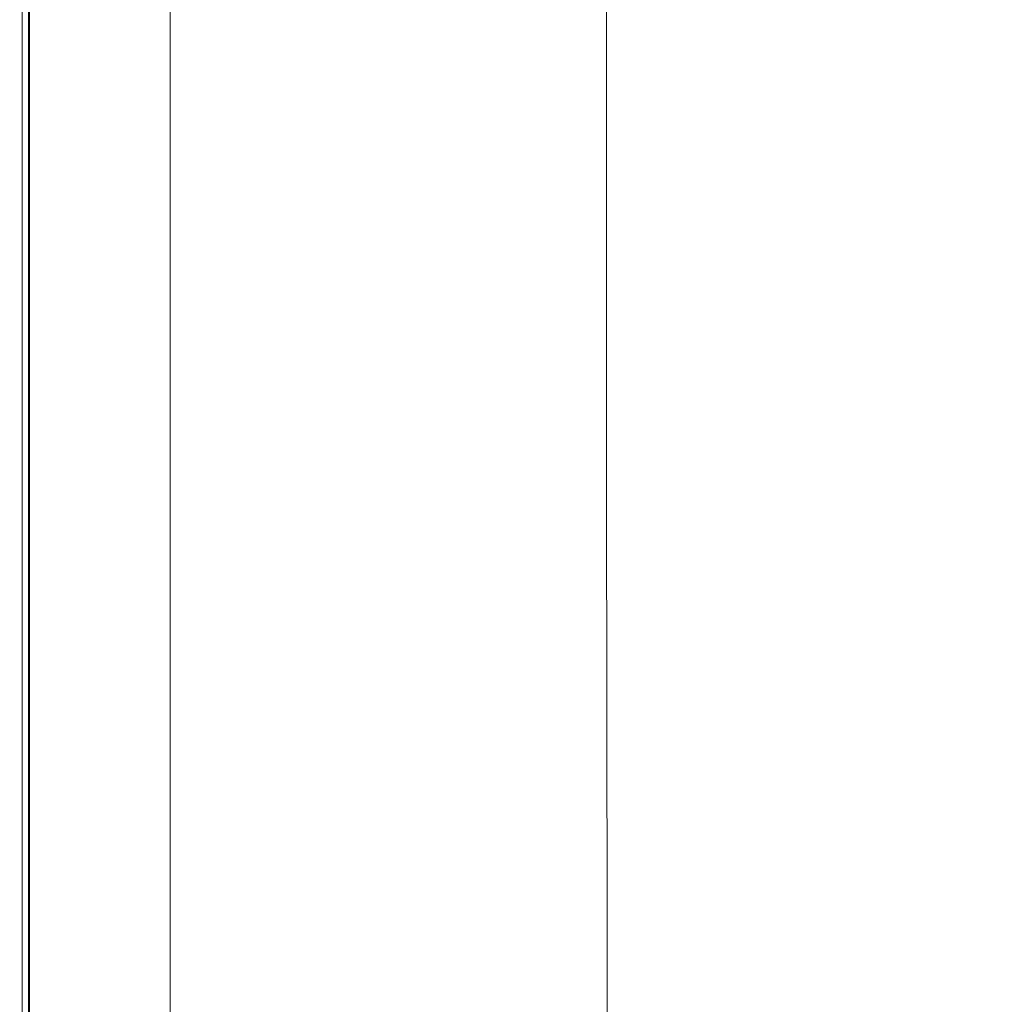
# Model space of a CAD drawing. Extents: x 3 to 1798, y -790 to 0.
# Drawn here: x 3 to 127, y -663 to -537 of the extents above; entities that cross this region are included whole.
import ezdxf

# ---------------------------------------------------------------- set-up
doc = ezdxf.new("R2010")
doc.units = 0
doc.header["$LTSCALE"] = 500
doc.header["$MEASUREMENT"] = 0
doc.layers.add('QUADRO_CERAMIKA', color=7, linetype='Continuous')

msp = doc.modelspace()

# ---------------------------------------------------------------- linework, layer by layer
at = {"layer": 'QUADRO_CERAMIKA', "lineweight": 0}
for points, invisible_edges in [([(103.16, -502.12, -7.95), (103.2, -591.56, -7.95), (127.89, -585.91, -43.71), (127.85, -499.04, -43.71)], 15), ([(88.57, -503.93, 13.03), (88.61, -594.88, 13.03), (103.2, -591.56, -7.95), (103.16, -502.12, -7.95)], 15), ([(12.39, -504.32, 0.36), (16.1, -503.84, 0.36), (16.1, -594.72, 0.36), (12.39, -595.6, 0.36)], 15), ([(16.1, -503.84, 0.36), (19.19, -503.45, 0.36), (19.19, -593.99, 0.36), (16.1, -594.72, 0.36)], 15), ([(21.04, -503.21, 0.36), (21.04, -593.55, 0.36), (19.19, -593.99, 0.36), (19.19, -503.45, 0.36)], 15), ([(21.66, -503.13, 0.36), (21.66, -593.41, 0.36), (21.04, -593.55, 0.36), (21.04, -503.21, 0.36)], 14), ([(88.57, -503.93, 13.03), (80.97, -504.83, 23.58), (81, -596.54, 23.58), (88.61, -594.88, 13.03)], 15), ([(2.81, -505.56, 0.91), (3.74, -505.44, 0.36), (3.74, -597.65, 0.36), (2.81, -597.86, 0.91)], 13), ([(3.74, -505.44, 0.36), (5.59, -505.2, 0.36), (5.59, -597.21, 0.36), (3.74, -597.65, 0.36)], 15), ([(3.74, -505.44, -519.87), (3.74, -597.65, -519.87), (3.74, -597.65, 0.36), (3.74, -505.44, 0.36)], 14), ([(8.68, -504.8, 0.36), (8.68, -596.48, 0.36), (5.59, -597.21, 0.36), (5.59, -505.2, 0.36)], 15), ([(12.39, -504.32, 0.36), (12.39, -595.6, 0.36), (8.68, -596.48, 0.36), (8.68, -504.8, 0.36)], 15), ([(71.12, -505.56, 32.16), (71.15, -597.87, 32.16), (74.36, -597.66, 30.73), (74.32, -505.44, 30.73)], 15), ([(74.32, -505.44, 30.73), (74.36, -597.66, 30.73), (77.29, -597.24, 28.03), (77.26, -505.22, 28.03)], 11), ([(80.97, -504.83, 23.58), (77.26, -505.22, 28.03), (77.29, -597.24, 28.03), (81, -596.54, 23.58)], 15), ([(2.81, -505.56, 0.91), (2.81, -597.86, 0.91), (2.5, -597.94, 2.55), (2.5, -505.6, 2.55)], 14), ([(2.5, -505.6, 2.55), (2.5, -597.94, 2.55), (2.5, -597.94, 5.84), (2.5, -505.6, 5.84)], 15), ([(2.56, -505.6, 17.89), (2.5, -505.6, 11.32), (2.5, -597.94, 11.32), (2.56, -597.94, 17.89)], 15), ([(2.5, -505.6, 11.32), (2.5, -505.6, 5.84), (2.5, -597.94, 5.84), (2.5, -597.94, 11.32)], 15), ([(2.56, -505.6, 17.89), (2.56, -597.94, 17.89), (2.73, -597.94, 24.47), (2.73, -505.6, 24.47)], 15), ([(2.73, -505.6, 24.47), (2.73, -597.94, 24.47), (3.07, -597.94, 29.95), (3.07, -505.6, 29.95)], 15), ([(3.64, -505.6, 33.24), (3.07, -505.6, 29.95), (3.07, -597.94, 29.95), (3.64, -597.94, 33.24)], 15), ([(5.29, -505.6, 34.84), (3.64, -505.6, 33.24), (3.64, -597.94, 33.24), (5.29, -597.94, 34.84)], 13), ([(5.29, -505.6, 34.84), (5.29, -597.94, 34.84), (8.89, -597.94, 35.26), (8.89, -505.6, 35.26)], 15), ([(8.89, -505.6, 35.26), (8.89, -597.94, 35.26), (15.29, -597.94, 35), (15.28, -505.6, 35)], 15), ([(25.33, -505.6, 34.58), (15.28, -505.6, 35), (15.29, -597.94, 35), (25.34, -597.94, 34.58)], 15), ([(37.26, -505.6, 34.06), (25.33, -505.6, 34.58), (25.34, -597.94, 34.58), (37.28, -597.94, 34.06)], 15), ([(37.26, -505.6, 34.06), (37.28, -597.94, 34.06), (49.32, -597.94, 33.54), (49.29, -505.6, 33.54)], 15), ([(49.29, -505.6, 33.54), (49.32, -597.94, 33.54), (59.69, -597.94, 33.09), (59.66, -505.6, 33.09)], 15), ([(66.58, -505.6, 32.79), (59.66, -505.6, 33.09), (59.69, -597.94, 33.09), (66.62, -597.94, 32.79)], 15), ([(71.12, -505.56, 32.16), (66.58, -505.6, 32.79), (66.62, -597.94, 32.79), (71.15, -597.87, 32.16)], 15), ([(103.26, -645.64, -7.95), (127.94, -638.44, -43.71), (127.89, -585.91, -43.71), (103.2, -591.56, -7.95)], 15), ([(88.66, -649.87, 13.03), (103.26, -645.64, -7.95), (103.2, -591.56, -7.95), (88.61, -594.88, 13.03)], 15), ([(16.1, -649.68, 0.36), (16.1, -594.72, 0.36), (19.19, -593.99, 0.36), (19.19, -648.74, 0.36)], 15), ([(21.04, -648.18, 0.36), (19.19, -648.74, 0.36), (19.19, -593.99, 0.36), (21.04, -593.55, 0.36)], 15), ([(21.66, -648, 0.36), (21.04, -648.18, 0.36), (21.04, -593.55, 0.36), (21.66, -593.41, 0.36)], 7), ([(12.39, -650.79, 0.36), (8.68, -651.91, 0.36), (8.68, -596.48, 0.36), (12.39, -595.6, 0.36)], 15), ([(12.39, -650.79, 0.36), (12.39, -595.6, 0.36), (16.1, -594.72, 0.36), (16.1, -649.68, 0.36)], 15), ([(88.66, -649.87, 13.03), (88.61, -594.88, 13.03), (81, -596.54, 23.58), (81.06, -651.99, 23.58)], 15), ([(8.68, -651.91, 0.36), (5.59, -652.84, 0.36), (5.59, -597.21, 0.36), (8.68, -596.48, 0.36)], 15), ([(81.06, -651.99, 23.58), (81, -596.54, 23.58), (77.29, -597.24, 28.03), (77.35, -652.88, 28.03)], 15), ([(2.81, -653.68, 0.91), (2.5, -653.78, 2.55), (2.5, -597.94, 2.55), (2.81, -597.86, 0.91)], 15), ([(2.56, -653.78, 17.89), (2.56, -597.94, 17.89), (2.5, -597.94, 11.32), (2.5, -653.78, 11.32)], 15), ([(2.5, -653.78, 11.32), (2.5, -597.94, 11.32), (2.5, -597.94, 5.84), (2.5, -653.78, 5.84)], 15), ([(2.5, -653.78, 2.55), (2.5, -653.78, 5.84), (2.5, -597.94, 5.84), (2.5, -597.94, 2.55)], 15), ([(2.56, -653.78, 17.89), (2.73, -653.78, 24.47), (2.73, -597.94, 24.47), (2.56, -597.94, 17.89)], 15), ([(2.73, -653.78, 24.47), (3.07, -653.78, 29.95), (3.07, -597.94, 29.95), (2.73, -597.94, 24.47)], 15), ([(2.81, -653.68, 0.91), (2.81, -597.86, 0.91), (3.74, -597.65, 0.36), (3.74, -653.4, 0.36)], 10), ([(3.64, -653.78, 33.24), (3.64, -597.94, 33.24), (3.07, -597.94, 29.95), (3.07, -653.78, 29.95)], 15), ([(5.3, -653.78, 34.84), (5.29, -597.94, 34.84), (3.64, -597.94, 33.24), (3.64, -653.78, 33.24)], 11), ([(3.74, -653.4, 0.36), (3.74, -597.65, 0.36), (5.59, -597.21, 0.36), (5.59, -652.84, 0.36)], 15), ([(3.74, -597.65, -519.87), (3.74, -653.4, -519.87), (3.74, -653.4, 0.36), (3.74, -597.65, 0.36)], 14), ([(5.3, -653.78, 34.84), (8.9, -653.78, 35.26), (8.89, -597.94, 35.26), (5.29, -597.94, 34.84)], 15), ([(8.9, -653.78, 35.26), (15.3, -653.78, 35), (15.29, -597.94, 35), (8.89, -597.94, 35.26)], 15), ([(25.36, -653.78, 34.58), (25.34, -597.94, 34.58), (15.29, -597.94, 35), (15.3, -653.78, 35)], 15), ([(37.31, -653.78, 34.06), (37.28, -597.94, 34.06), (25.34, -597.94, 34.58), (25.36, -653.78, 34.58)], 15), ([(37.31, -653.78, 34.06), (49.36, -653.78, 33.54), (49.32, -597.94, 33.54), (37.28, -597.94, 34.06)], 15), ([(49.36, -653.78, 33.54), (59.74, -653.78, 33.09), (59.69, -597.94, 33.09), (49.32, -597.94, 33.54)], 15), ([(66.67, -653.78, 32.79), (66.62, -597.94, 32.79), (59.69, -597.94, 33.09), (59.74, -653.78, 33.09)], 15), ([(71.21, -653.69, 32.16), (71.15, -597.87, 32.16), (66.62, -597.94, 32.79), (66.67, -653.78, 32.79)], 15), ([(71.21, -653.69, 32.16), (74.42, -653.42, 30.73), (74.36, -597.66, 30.73), (71.15, -597.87, 32.16)], 15), ([(74.42, -653.42, 30.73), (77.35, -652.88, 28.03), (77.29, -597.24, 28.03), (74.36, -597.66, 30.73)], 13), ([(103.33, -673.2, -7.95), (128.02, -665.2, -43.71), (127.94, -638.44, -43.71), (103.26, -645.64, -7.95)], 15), ([(88.75, -677.89, 13.03), (103.33, -673.2, -7.95), (103.26, -645.64, -7.95), (88.66, -649.87, 13.03)], 15), ([(21.04, -676.02, 0.36), (19.19, -676.64, 0.36), (19.19, -648.74, 0.36), (21.04, -648.18, 0.36)], 15), ([(21.66, -675.81, 0.36), (21.04, -676.02, 0.36), (21.04, -648.18, 0.36), (21.66, -648, 0.36)], 7), ([(12.39, -678.91, 0.36), (12.39, -650.79, 0.36), (16.1, -649.68, 0.36), (16.1, -677.67, 0.36)], 15), ([(16.1, -677.67, 0.36), (16.1, -649.68, 0.36), (19.19, -648.74, 0.36), (19.19, -676.64, 0.36)], 15), ([(12.39, -678.91, 0.36), (8.68, -680.15, 0.36), (8.68, -651.91, 0.36), (12.39, -650.79, 0.36)], 15), ([(88.75, -677.89, 13.03), (88.66, -649.87, 13.03), (81.06, -651.99, 23.58), (81.15, -680.24, 23.58)], 15), ([(8.68, -680.15, 0.36), (5.59, -681.19, 0.36), (5.59, -652.84, 0.36), (8.68, -651.91, 0.36)], 15), ([(81.15, -680.24, 23.58), (81.06, -651.99, 23.58), (77.35, -652.88, 28.03), (77.43, -681.23, 28.03)], 15), ([(2.81, -682.12, 0.91), (2.81, -653.68, 0.91), (3.74, -653.4, 0.36), (3.74, -681.81, 0.36)], 10), ([(3.74, -681.81, 0.36), (3.74, -653.4, 0.36), (5.59, -652.84, 0.36), (5.59, -681.19, 0.36)], 15), ([(3.74, -653.4, -519.87), (3.74, -681.81, -519.87), (3.74, -681.81, 0.36), (3.74, -653.4, 0.36)], 14), ([(71.29, -682.12, 32.16), (74.5, -681.83, 30.73), (74.42, -653.42, 30.73), (71.21, -653.69, 32.16)], 15), ([(74.5, -681.83, 30.73), (77.43, -681.23, 28.03), (77.35, -652.88, 28.03), (74.42, -653.42, 30.73)], 13), ([(2.81, -682.12, 0.91), (2.5, -682.22, 2.55), (2.5, -653.78, 2.55), (2.81, -653.68, 0.91)], 15), ([(2.56, -682.22, 17.89), (2.56, -653.78, 17.89), (2.5, -653.78, 11.32), (2.5, -682.22, 11.32)], 15), ([(2.5, -682.22, 11.32), (2.5, -653.78, 11.32), (2.5, -653.78, 5.84), (2.5, -682.22, 5.84)], 15), ([(2.5, -682.22, 2.55), (2.5, -682.22, 5.84), (2.5, -653.78, 5.84), (2.5, -653.78, 2.55)], 15), ([(2.56, -682.22, 17.89), (2.73, -682.22, 24.47), (2.73, -653.78, 24.47), (2.56, -653.78, 17.89)], 15), ([(2.73, -682.22, 24.47), (3.07, -682.22, 29.95), (3.07, -653.78, 29.95), (2.73, -653.78, 24.47)], 15), ([(3.64, -682.22, 33.24), (3.64, -653.78, 33.24), (3.07, -653.78, 29.95), (3.07, -682.22, 29.95)], 15), ([(5.3, -682.22, 34.84), (5.3, -653.78, 34.84), (3.64, -653.78, 33.24), (3.64, -682.22, 33.24)], 11), ([(5.3, -682.22, 34.84), (8.9, -682.22, 35.26), (8.9, -653.78, 35.26), (5.3, -653.78, 34.84)], 15), ([(8.9, -682.22, 35.26), (15.31, -682.22, 35), (15.3, -653.78, 35), (8.9, -653.78, 35.26)], 15), ([(25.39, -682.22, 34.58), (25.36, -653.78, 34.58), (15.3, -653.78, 35), (15.31, -682.22, 35)], 15), ([(37.35, -682.22, 34.06), (37.31, -653.78, 34.06), (25.36, -653.78, 34.58), (25.39, -682.22, 34.58)], 15), ([(37.35, -682.22, 34.06), (49.42, -682.22, 33.54), (49.36, -653.78, 33.54), (37.31, -653.78, 34.06)], 15), ([(49.42, -682.22, 33.54), (59.81, -682.22, 33.09), (59.74, -653.78, 33.09), (49.36, -653.78, 33.54)], 15), ([(66.75, -682.22, 32.79), (66.67, -653.78, 32.79), (59.74, -653.78, 33.09), (59.81, -682.22, 33.09)], 15), ([(71.29, -682.12, 32.16), (71.21, -653.69, 32.16), (66.67, -653.78, 32.79), (66.75, -682.22, 32.79)], 15)]:
    msp.add_3dface(points, dxfattribs=dict(at, invisible_edges=invisible_edges))

doc.saveas('drawing.dxf')
